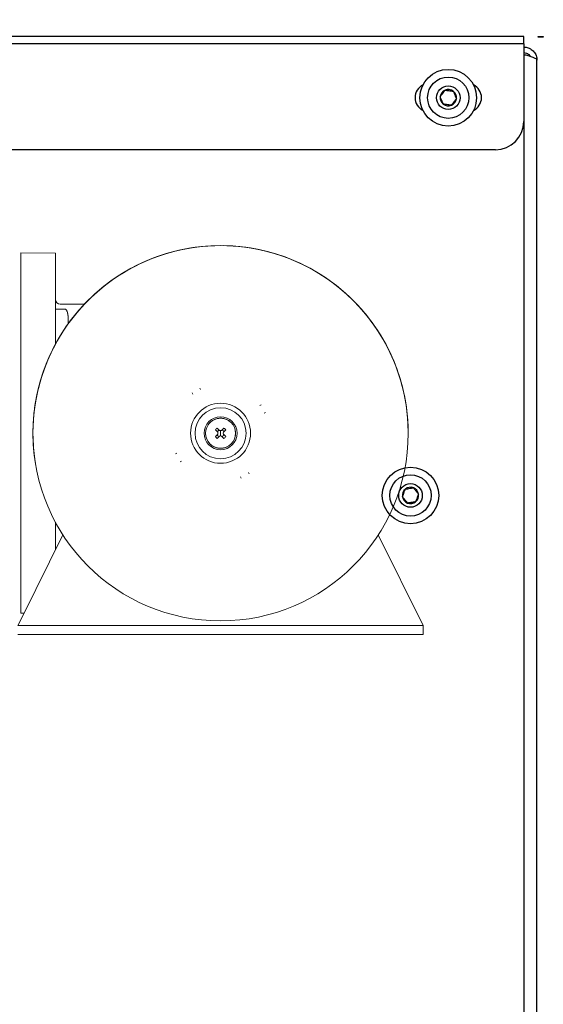
# Model space of a CAD drawing. Units: inches. Extents: x 3581 to 5156, y 430 to 1647.
# Drawn here: x 3878 to 3900, y 1260 to 1302 of the extents above; entities that cross this region are included whole.
import ezdxf

# ---------------------------------------------------------------- set-up
doc = ezdxf.new("R2010")
doc.units = ezdxf.units.IN
doc.header["$LTSCALE"] = 12
doc.header["$MEASUREMENT"] = 0
doc.styles.add('arial', font='arial.ttf', dxfattribs={"height": 2.5})
doc.dimstyles.new('48x', dxfattribs={"dimscale": 48, "dimtxt": 2.5, "dimasz": 0.07, "dimexe": 0.056, "dimexo": 0.04, "dimgap": 0.09, "dimtad": 0, "dimtih": 1, "dimtoh": 1, "dimdec": 4, "dimzin": 0, "dimdsep": 46, "dimlunit": 5, "dimtxsty": 'arial', "dimcen": 0.09, "dimclrt": 256, "dimadec": 0, "dimazin": 0, "dimtfac": 1, "dimtdec": 4, "dimtofl": 0, "dimtmove": 0, "dimatfit": 3, "dimfxl": 1, "dimtolj": 1, "dimtzin": 0, "dimarcsym": 0})

# ---------------------------------------------------------------- blocks, each defined once
blk = doc.blocks.new('*D51')
at = {"color": 0, "lineweight": -2, "transparency": 16777216}
for p, q in [((3767.431, 1302.689), (3767.431, 1356.523)), ((3900.096, 1303.38), (3900.096, 1356.523)), ((3770.791, 1353.835), (3825.484, 1353.835)), ((3896.736, 1353.835), (3842.044, 1353.835))]:
    blk.add_line(p, q, dxfattribs=at)
at = {"color": 0, "transparency": 16777216}
for points in [[(3770.791, 1354.395), (3770.791, 1353.275), (3767.431, 1353.835)], [(3896.736, 1354.395), (3896.736, 1353.275), (3900.096, 1353.835)]]:
    blk.add_solid(points, dxfattribs=at)
at = {"layer": 'Defpoints', "color": 0, "transparency": 16777216}
for p in [(3900.096, 1353.835), (3900.096, 1301.46), (3767.431, 1300.769)]:
    blk.add_point(p, dxfattribs=at)
at = {"lineweight": -2, "transparency": 16777216, "insert": (3833.764, 1353.835), "char_height": 2.5, "attachment_point": 5, "style": 'arial'}
blk.add_mtext('\\A1;3\'-5{\\H0.7x;\\S1/2;}"', dxfattribs=at)

msp = doc.modelspace()

# ---------------------------------------------------------------- hatches: boundary and pattern name
at = {"lineweight": -2}
h = msp.add_hatch(dxfattribs=at)
h.set_pattern_fill('ANSI31', color=256, scale=65.249145)
h.set_pattern_definition([(45, (-2648.212, 1907.236), (-5.767264, 5.767264), [])])
h.paths.add_polyline_path([(3748.05249, 1330.2732), (3748.05249, 1223.64674), (3767.43149, 1223.64674), (3767.43149, 1330.2732)])
edge = h.paths.add_edge_path()
edge.add_line((3767.43149, 748.90332), (3767.43149, 1330.2732))
h.paths.add_polyline_path([(3778.00184, 1379.5672), (3885.05074, 1379.5672), (3885.05074, 1404.73802), (3778.00184, 1404.73802)], flags=9)

# ---------------------------------------------------------------- linework, layer by layer
at = {"linetype": 'Continuous', "lineweight": 25}
for p, q in [((3899.53164, 1301.46003), (3860.77365, 1301.46003)), ((3899.53164, 1301.15125), (3860.77365, 1301.15125)), ((3899.53164, 1301.15125), (3899.53164, 1301.46003)), ((3899.53164, 1301.15125), (3899.53164, 1297.82646)), ((3900.0959, 1232.62212), (3900.0959, 1300.4486)), ((3899.53164, 1297.82646), (3899.53164, 1235.24297)), ((3898.32046, 1296.61528), (3857.14009, 1296.61528))]:
    msp.add_line(p, q, dxfattribs=at)
at = {"linetype": 'Continuous', "lineweight": 0}
for p, q in [((3878.02023, 1292.19961), (3879.49733, 1292.19938)), ((3878.02023, 1292.19961), (3878.02026, 1291.48716)), ((3879.49733, 1292.19935), (3879.49733, 1291.20889)), ((3879.49723, 1290.22135), (3879.49718, 1289.80339)), ((3879.49718, 1289.80339), (3879.49699, 1288.30066)), ((3879.90815, 1289.80333), (3879.49714, 1289.80339)), ((3880.73934, 1290.01564), (3879.70248, 1290.01581)), ((3879.90815, 1289.80333), (3879.92073, 1289.8015)), ((3880.03654, 1289.4244), (3880.03651, 1289.16527)), ((3885.67338, 1286.41251), (3885.70495, 1286.35781)), ((3885.37122, 1286.1652), (3885.33964, 1286.2199)), ((3878.01948, 1285.54317), (3878.01383, 1285.54362)), ((3888.2366, 1285.67902), (3888.29132, 1285.71058)), ((3888.48393, 1285.37684), (3888.42921, 1285.34528)), ((3878.01374, 1284.9749), (3878.01939, 1284.97534)), ((3878.01871, 1284.85244), (3878.01561, 1284.93111)), ((3878.01849, 1283.44472), (3878.01871, 1284.85244)), ((3886.42043, 1284.71257), (3886.5112, 1284.61044)), ((3886.6043, 1284.61161), (3886.70161, 1284.71252)), ((3878.53317, 1284.49042), (3878.53317, 1284.4897)), ((3886.33681, 1284.34784), (3886.43775, 1284.44512)), ((3886.43896, 1284.53822), (3886.33686, 1284.62903)), ((3886.51116, 1284.36637), (3886.42035, 1284.26427)), ((3886.43775, 1284.44512), (3886.44514, 1284.48842)), ((3886.44514, 1284.48842), (3886.43896, 1284.53822)), ((3886.56096, 1284.37256), (3886.51116, 1284.36637)), ((3886.5112, 1284.61044), (3886.561, 1284.60424)), ((3886.56095, 1284.37262), (3886.56097, 1284.48848)), ((3886.60426, 1284.36516), (3886.56096, 1284.37256)), ((3886.56099, 1284.6043), (3886.56097, 1284.48848)), ((3886.561, 1284.60424), (3886.6043, 1284.61161)), ((3886.70154, 1284.26422), (3886.60426, 1284.36516)), ((3886.68302, 1284.53818), (3886.67682, 1284.48838)), ((3886.67682, 1284.48838), (3886.6842, 1284.44508)), ((3886.78516, 1284.62895), (3886.68302, 1284.53818)), ((3886.6842, 1284.44508), (3886.78511, 1284.34777)), ((3884.63771, 1283.60195), (3884.69242, 1283.63355)), ((3884.88504, 1283.29981), (3884.83032, 1283.26822)), ((3887.44827, 1282.56629), (3887.41668, 1282.62102)), ((3887.75042, 1282.81363), (3887.782, 1282.7589)), ((3879.49553, 1279.50406), (3879.49575, 1280.679)), ((3879.81249, 1280.14212), (3878.08094, 1276.65573)), ((3895.22942, 1276.26753), (3893.30787, 1280.13967)), ((3878.01774, 1276.78643), (3878.01773, 1277.65131)), ((3878.01774, 1276.78643), (3878.14577, 1276.78641)), ((3878.08094, 1276.65573), (3877.88959, 1276.27033)), ((3877.88959, 1276.27033), (3895.22942, 1276.26753)), ((3877.88966, 1275.88419), (3877.97566, 1275.88409)), ((3877.97573, 1276.26942), (3877.88972, 1276.26951)), ((3877.97566, 1275.88409), (3878.27495, 1275.88397)), ((3878.27501, 1276.2693), (3877.97573, 1276.26942)), ((3878.27495, 1275.88397), (3894.84412, 1275.88129)), ((3878.27501, 1276.26974), (3878.65782, 1276.26992)), ((3878.30791, 1276.26966), (3878.27501, 1276.26974)), ((3894.84418, 1276.26662), (3878.27501, 1276.2693)), ((3878.65782, 1276.26992), (3879.84513, 1276.2698)), ((3880.33254, 1276.26964), (3880.68253, 1276.26943)), ((3880.68253, 1276.26943), (3880.71543, 1276.26935)), ((3892.40376, 1276.26746), (3892.78657, 1276.26763)), ((3892.78657, 1276.26763), (3893.97388, 1276.26751)), ((3894.46129, 1276.26736), (3894.81128, 1276.26714)), ((3894.84418, 1276.26706), (3894.58737, 1276.26691)), ((3894.81128, 1276.26714), (3894.84418, 1276.26706)), ((3894.84412, 1275.88129), (3895.14352, 1275.88131)), ((3895.22956, 1276.26671), (3894.84418, 1276.26662)), ((3895.14352, 1275.88131), (3895.22949, 1275.88138)), ((3895.22942, 1276.26753), (3895.22956, 1276.26671)), ((3895.22956, 1276.26671), (3895.22949, 1275.88138))]:
    msp.add_line(p, q, dxfattribs=at)
at = {"lineweight": -2}
for points in [[(3899.53164, 1301.46003), (3899.53164, 1301.46003), (3899.53164, 1301.46003), (3899.53164, 1301.46003)], [(3900.14524, 1301.46003), (3900.36812, 1301.46003), (3900.36812, 1301.4277), (3900.14524, 1301.4277)]]:
    msp.add_lwpolyline(points, close=True, dxfattribs=at)
at = {"linetype": 'Continuous', "lineweight": 0}
for points in [[(3878.01885, 1285.69204), (3878.01904, 1286.75958), (3878.01922, 1287.78044), (3878.0194, 1288.73444), (3878.01956, 1289.60278), (3878.01972, 1290.36834), (3878.01986, 1291.01573), (3878.01999, 1291.53151), (3878.02009, 1291.90515), (3878.02023, 1292.19961)], [(3878.02026, 1291.48716), (3878.02021, 1290.95798), (3878.02014, 1290.29839), (3878.01862, 1280.48712)], [(3879.49733, 1291.20889), (3879.49729, 1290.74468), (3879.49723, 1290.22135)], [(3879.92074, 1289.8015), (3879.93321, 1289.79604), (3879.94544, 1289.787), (3879.9573, 1289.77447), (3879.96869, 1289.75857), (3879.9795, 1289.73946), (3879.98962, 1289.7173), (3879.99896, 1289.69233), (3880.00742, 1289.66478), (3880.01492, 1289.63491), (3880.0214, 1289.60302), (3880.02678, 1289.5694), (3880.03102, 1289.53439), (3880.03408, 1289.49832), (3880.03592, 1289.46154), (3880.03654, 1289.4244)], [(3878.01383, 1285.54362), (3878.01377, 1285.54592), (3878.01391, 1285.55352), (3878.0143, 1285.56726), (3878.01493, 1285.5869), (3878.01578, 1285.61125), (3878.01677, 1285.63842), (3878.01885, 1285.69204)], [(3885.91876, 1284.48853), (3885.91941, 1284.51733), (3885.92166, 1284.54938), (3885.92551, 1284.58128), (3885.93095, 1284.61295), (3885.93797, 1284.64431), (3885.94655, 1284.67527), (3885.95666, 1284.70577), (3885.96829, 1284.73573), (3885.9814, 1284.76506), (3885.99596, 1284.79371), (3886.01194, 1284.82158), (3886.02929, 1284.84863), (3886.04797, 1284.87477), (3886.06794, 1284.89995), (3886.08914, 1284.92409), (3886.11152, 1284.94715), (3886.13503, 1284.96905), (3886.1596, 1284.98976), (3886.18518, 1285.00921), (3886.21169, 1285.02735), (3886.23909, 1285.04415), (3886.26729, 1285.05955), (3886.29622, 1285.07353), (3886.32582, 1285.08604), (3886.356, 1285.09705), (3886.3867, 1285.10654), (3886.41784, 1285.11448), (3886.44933, 1285.12086), (3886.4811, 1285.12565), (3886.51307, 1285.12885), (3886.54517, 1285.13045), (3886.5773, 1285.13043), (3886.60939, 1285.12881), (3886.64136, 1285.12559), (3886.67313, 1285.12077), (3886.70462, 1285.11437), (3886.73574, 1285.1064), (3886.76644, 1285.09689), (3886.79661, 1285.08585), (3886.8262, 1285.07332), (3886.85512, 1285.05932), (3886.88331, 1285.04389), (3886.91069, 1285.02707), (3886.93719, 1285.00891), (3886.96275, 1284.98944), (3886.98731, 1284.96872), (3887.0108, 1284.94679), (3887.03316, 1284.92372), (3887.05435, 1284.89956), (3887.07429, 1284.87437), (3887.09295, 1284.84821), (3887.11028, 1284.82115), (3887.12624, 1284.79326), (3887.14078, 1284.7646), (3887.15386, 1284.73526), (3887.16547, 1284.7053), (3887.17556, 1284.67479), (3887.18411, 1284.64382), (3887.1911, 1284.61245), (3887.19652, 1284.58078), (3887.20034, 1284.54888), (3887.20257, 1284.51682), (3887.20319, 1284.48832)], [(3878.01561, 1284.93111), (3878.01422, 1284.96481), (3878.01387, 1284.97259), (3878.01374, 1284.9749)], [(3887.20319, 1284.48832), (3887.20254, 1284.45952), (3887.20029, 1284.42747), (3887.19645, 1284.39557), (3887.19101, 1284.3639), (3887.18399, 1284.33254), (3887.17541, 1284.30157), (3887.1653, 1284.27108), (3887.15367, 1284.24112), (3887.14056, 1284.21179), (3887.126, 1284.18314), (3887.11002, 1284.15526), (3887.09267, 1284.12822), (3887.07399, 1284.10208), (3887.05402, 1284.0769), (3887.03282, 1284.05276), (3887.01044, 1284.0297), (3886.98693, 1284.00779), (3886.96236, 1283.98709), (3886.93678, 1283.96764), (3886.91026, 1283.9495), (3886.88287, 1283.9327), (3886.85467, 1283.9173), (3886.82574, 1283.90332), (3886.79614, 1283.89081), (3886.76595, 1283.8798), (3886.73526, 1283.87031), (3886.70412, 1283.86236), (3886.67263, 1283.85599), (3886.64086, 1283.85119), (3886.60888, 1283.848), (3886.57679, 1283.8464), (3886.54466, 1283.84642), (3886.51257, 1283.84804), (3886.4806, 1283.85126), (3886.44883, 1283.85608), (3886.41734, 1283.86248), (3886.38621, 1283.87045), (3886.35552, 1283.87996), (3886.32534, 1283.891), (3886.29576, 1283.90353), (3886.26684, 1283.91753), (3886.23865, 1283.93296), (3886.21127, 1283.94977), (3886.18476, 1283.96794), (3886.1592, 1283.98741), (3886.13465, 1284.00813), (3886.11116, 1284.03006), (3886.08879, 1284.05313), (3886.06761, 1284.07729), (3886.04767, 1284.10248), (3886.029, 1284.12864), (3886.01167, 1284.1557), (3885.99572, 1284.18359), (3885.98118, 1284.21224), (3885.96809, 1284.24159), (3885.95649, 1284.27155), (3885.9464, 1284.30206), (3885.93785, 1284.33303), (3885.93085, 1284.36439), (3885.92544, 1284.39607), (3885.92161, 1284.42797), (3885.91939, 1284.46003), (3885.91876, 1284.48853)], [(3878.01773, 1277.65131), (3878.01778, 1278.19807), (3878.01785, 1278.86227), (3878.01849, 1283.44472)], [(3878.01862, 1280.48712), (3878.01846, 1279.62818), (3878.0183, 1278.85949), (3878.01816, 1278.19572), (3878.01803, 1277.64945), (3878.01774, 1276.78643)], [(3878.53197, 1276.2695), (3878.47578, 1276.26953), (3878.30791, 1276.26966)], [(3879.84513, 1276.2698), (3879.97847, 1276.26976), (3880.33254, 1276.26964)], [(3893.97388, 1276.26751), (3894.10722, 1276.26748), (3894.46129, 1276.26736)]]:
    msp.add_lwpolyline(points, dxfattribs=at)
at = {"linetype": 'Continuous', "lineweight": 25}
for centre, radius in [((3896.30181, 1298.8437), 1.21119), ((3896.30181, 1298.8437), 0.88336), ((3896.30181, 1298.8437), 0.50466), ((3894.68593, 1281.82765), 1.21119), ((3894.68593, 1281.82765), 0.88336), ((3894.68593, 1281.82765), 0.50466)]:
    msp.add_circle(centre, radius, dxfattribs=at)
at = {"linetype": 'Continuous', "lineweight": 0}
for centre, radius in [((3886.56098, 1284.48841), 8.0277), ((3886.56098, 1284.48841), 1.28443), ((3886.56098, 1284.48841), 1.09177), ((3886.56098, 1284.4884), 0.70644), ((3886.56098, 1284.48842), 0.64222)]:
    msp.add_circle(centre, radius, dxfattribs=at)
at = {"linetype": 'Continuous', "lineweight": 25}
for centre, radius, start, end in [((3895.49435, 1298.84386), 0.61367, 116.243682, 243.7334), ((3896.30181, 1298.8437), 0.34964, 112.522674, 172.522674), ((3896.30181, 1298.8437), 0.34964, 52.522674, 112.522674), ((3896.30181, 1298.8437), 0.34964, 352.522674, 52.522674), ((3897.10927, 1298.84386), 0.61367, 296.26661, 63.756309), ((3896.30181, 1298.8437), 0.34964, 172.522674, 232.522674), ((3896.30181, 1298.8437), 0.34964, 292.522674, 352.522674), ((3896.30181, 1298.8437), 0.34964, 232.522674, 292.522674), ((3898.32046, 1297.82646), 1.21119, 270, 0), ((3894.68593, 1281.82765), 0.34964, 68.961031, 128.961031), ((3894.68593, 1281.82765), 0.34964, 128.961031, 188.961031), ((3894.68593, 1281.82765), 0.34964, 188.961031, 248.961031), ((3894.68593, 1281.82765), 0.34964, 8.961031, 68.961031), ((3894.68593, 1281.82765), 0.34964, 308.961031, 8.961031), ((3894.68593, 1281.82765), 0.34964, 248.961031, 308.961031)]:
    msp.add_arc(centre, radius, start, end, dxfattribs=at)
at = {"linetype": 'Continuous', "lineweight": 0}
for centre, radius, start, end in [((3886.56087, 1284.48912), 8.0277, 9.140989, 179.990737), ((3886.56087, 1284.48908), 8.0277, 5.72975, 179.990737), ((3886.56097, 1284.48845), 8.0277, 359.990737, 187.80534), ((3879.70252, 1290.22132), 0.20551, 181.877967, 269.990737), ((3886.56098, 1284.4884), 0.26459, 122.087748, 147.893727), ((3886.56098, 1284.4884), 0.26459, 32.087747, 57.893725), ((3886.56087, 1284.48912), 8.0277, 179.995851, 189.145839), ((3886.56087, 1284.48908), 8.0277, 179.995559, 187.041088), ((3886.56098, 1284.4884), 0.26459, 212.087747, 237.893725), ((3886.56097, 1284.48846), 0.15509, 203.427113, 244.780881), ((3886.56097, 1284.48846), 0.15509, 115.200593, 154.780883), ((3886.56097, 1284.48846), 0.15509, 293.427114, 336.55436), ((3886.56097, 1284.48846), 0.15509, 25.200591, 66.554359), ((3886.56098, 1284.4884), 0.26459, 302.087748, 327.893727)]:
    msp.add_arc(centre, radius, start, end, dxfattribs=at)
at = {"linetype": 'Continuous', "lineweight": 0, "extrusion": (0, 0, -1)}
msp.add_ellipse((3879.90809, 1289.42442), major_axis=(-0.00006, -0.37891), ratio=0.33898305, start_param=3.14159265, end_param=4.71238898, dxfattribs=at)
at = {"linetype": 'Continuous', "lineweight": 25}
for points, knots in [([(3899.53164, 1301.01286), (3899.59724, 1301.00618), (3899.72845, 1300.99283), (3899.90176, 1300.88899), (3900.02961, 1300.73706), (3900.08897, 1300.57979), (3900.09416, 1300.48153), (3900.0959, 1300.4486)], [0, 0, 0, 0, 0.222005803, 0.444043956, 0.666082208, 0.888120272, 1, 1, 1, 1]), ([(3899.53164, 1300.77159), (3899.56934, 1300.7676), (3899.64683, 1300.7594), (3899.74955, 1300.6988), (3899.79229, 1300.63488), (3899.81277, 1300.60426)], [0, 0, 0, 0, 0.33043963, 0.67933197, 1, 1, 1, 1]), ([(3900.0959, 1300.4486), (3900.08922, 1300.46586), (3900.07587, 1300.50037), (3899.97203, 1300.55214), (3899.8201, 1300.60389), (3899.66283, 1300.64717), (3899.56457, 1300.67301), (3899.53164, 1300.68167)], [0, 0, 0, 0, 0.222005803, 0.444043956, 0.666082208, 0.888120272, 1, 1, 1, 1]), ([(3895.95514, 1298.8892), (3895.9856, 1298.92892), (3896.03771, 1298.99689), (3896.11346, 1299.0957), (3896.15117, 1299.14487), (3896.16788, 1299.16667)], [0, 0, 0, 0, 0.439124961, 0.751373648, 1, 1, 1, 1]), ([(3896.16788, 1299.16667), (3896.21751, 1299.16016), (3896.30243, 1299.14901), (3896.42587, 1299.13281), (3896.48731, 1299.12475), (3896.51455, 1299.12117)], [0, 0, 0, 0, 0.43912496, 0.75137365, 1, 1, 1, 1]), ([(3896.51455, 1299.12117), (3896.52111, 1299.10535), (3896.54188, 1299.05526), (3896.58003, 1298.96325), (3896.61951, 1298.86806), (3896.64085, 1298.81659), (3896.64848, 1298.7982)], [0, 0, 0, 0, 0.15602549, 0.49370742, 0.81905775, 1, 1, 1, 1]), ([(3896.08907, 1298.56623), (3896.08145, 1298.58462), (3896.0601, 1298.63609), (3896.02063, 1298.73128), (3895.98247, 1298.82329), (3895.96171, 1298.87337), (3895.95514, 1298.8892)], [0, 0, 0, 0, 0.18094225, 0.50629258, 0.84397451, 1, 1, 1, 1]), ([(3896.64848, 1298.7982), (3896.61802, 1298.75848), (3896.56591, 1298.69051), (3896.49016, 1298.5917), (3896.45245, 1298.54253), (3896.43574, 1298.52073)], [0, 0, 0, 0, 0.43912496, 0.75137365, 1, 1, 1, 1]), ([(3896.43574, 1298.52073), (3896.38611, 1298.52724), (3896.30119, 1298.53839), (3896.17775, 1298.55459), (3896.11631, 1298.56265), (3896.08907, 1298.56623)], [0, 0, 0, 0, 0.43912496, 0.75137365, 1, 1, 1, 1]), ([(3894.34055, 1281.77319), (3894.35852, 1281.81991), (3894.38927, 1281.89984), (3894.43397, 1282.01605), (3894.45621, 1282.07388), (3894.46607, 1282.09952)], [0, 0, 0, 0, 0.43912496, 0.75137365, 1, 1, 1, 1]), ([(3894.5604, 1281.50132), (3894.54788, 1281.5168), (3894.51285, 1281.56013), (3894.44805, 1281.64026), (3894.38542, 1281.71771), (3894.35133, 1281.75987), (3894.34055, 1281.77319)], [0, 0, 0, 0, 0.18094225, 0.50629258, 0.84397451, 1, 1, 1, 1]), ([(3894.46607, 1282.09952), (3894.51552, 1282.10732), (3894.60012, 1282.12066), (3894.7231, 1282.14005), (3894.78431, 1282.1497), (3894.81145, 1282.15398)], [0, 0, 0, 0, 0.43912496, 0.75137365, 1, 1, 1, 1]), ([(3894.81145, 1282.15398), (3894.82222, 1282.14066), (3894.85631, 1282.0985), (3894.91894, 1282.02105), (3894.98374, 1281.94092), (3895.01878, 1281.89759), (3895.0313, 1281.88211)], [0, 0, 0, 0, 0.15602549, 0.49370742, 0.81905775, 1, 1, 1, 1]), ([(3895.0313, 1281.88211), (3895.01333, 1281.83539), (3894.98258, 1281.75545), (3894.93788, 1281.63925), (3894.91564, 1281.58142), (3894.90578, 1281.55578)], [0, 0, 0, 0, 0.43912496, 0.75137365, 1, 1, 1, 1]), ([(3894.90578, 1281.55578), (3894.85633, 1281.54798), (3894.77173, 1281.53464), (3894.64875, 1281.51525), (3894.58754, 1281.5056), (3894.5604, 1281.50132)], [0, 0, 0, 0, 0.439124961, 0.751373648, 1, 1, 1, 1])]:
    msp.add_open_spline(points, degree=3, knots=knots, dxfattribs=at)

# ---------------------------------------------------------------- dimensions: what is measured, and where the dimension line sits
at = {"lineweight": -2}
dim = msp.add_linear_dim(base=(3900.0959, 1353.83457), p1=(3767.43149, 1300.76933), p2=(3900.0959, 1301.46003), text='3\'-5{\\H0.7x;\\S1/2;}"', dimstyle='48x', override={"dimpost": '"'}, dxfattribs=at)
dim.commit()
dim.dimension.update_dxf_attribs({"geometry": '*D51', "text_midpoint": (3833.76369, 1353.83457)})

doc.saveas('drawing.dxf')
